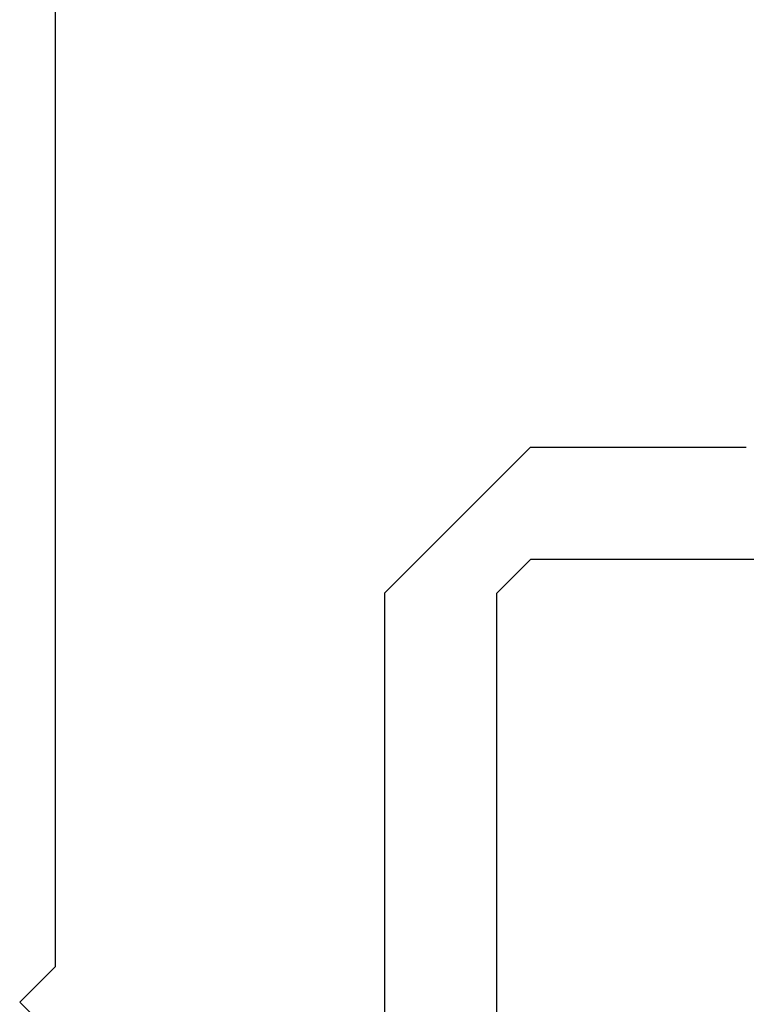
# Model space of a CAD drawing. Extents: x 0 to 60.4, y -1.2 to 81.5.
# Drawn here: x 39.4 to 39.7, y 20.2 to 20.6 of the extents above; entities that cross this region are included whole.
import ezdxf

# ---------------------------------------------------------------- set-up
doc = ezdxf.new("R2010")
doc.units = 0
doc.header["$MEASUREMENT"] = 0
doc.layers.get('0').update_dxf_attribs({"linetype": 'CONTINUOUS'})
doc.layers.add('OBJECT DETAIL', color=254, linetype='CONTINUOUS', lineweight=25)

# ---------------------------------------------------------------- blocks, each defined once
blk = doc.blocks.new('GLSTOP')
for p, q in [((-0.21233, 0.27912), (-0.21233, -0.18216)), ((-0.16233, -0.18216), (-0.16233, 0.27912)), ((-0.22735, -0.19717), (-0.21233, -0.18216)), ((-0.22734, -0.2472), (-0.16233, -0.18216)), ((-0.41836, -0.19717), (-0.22733, -0.19717)), ((-0.22733, -0.2472), (-0.32335, -0.2472))]:
    blk.add_line(p, q)
blk = doc.blocks.new('NSTL')
for p, q in [((1.95934, 0.01526), (1.95934, 0.75507)), ((1.95934, 0.01526), (1.94334, -0.00075)), ((1.95934, -0.01676), (1.94334, -0.00075))]:
    blk.add_line(p, q)

msp = doc.modelspace()

# ---------------------------------------------------------------- block references
msp.add_blockref('NSTL', (37.42159, 20.1662))
at = {"layer": 'OBJECT DETAIL', "rotation": 180}
msp.add_blockref('GLSTOP', (39.36493, 20.16546), dxfattribs=at)

doc.saveas('drawing.dxf')
